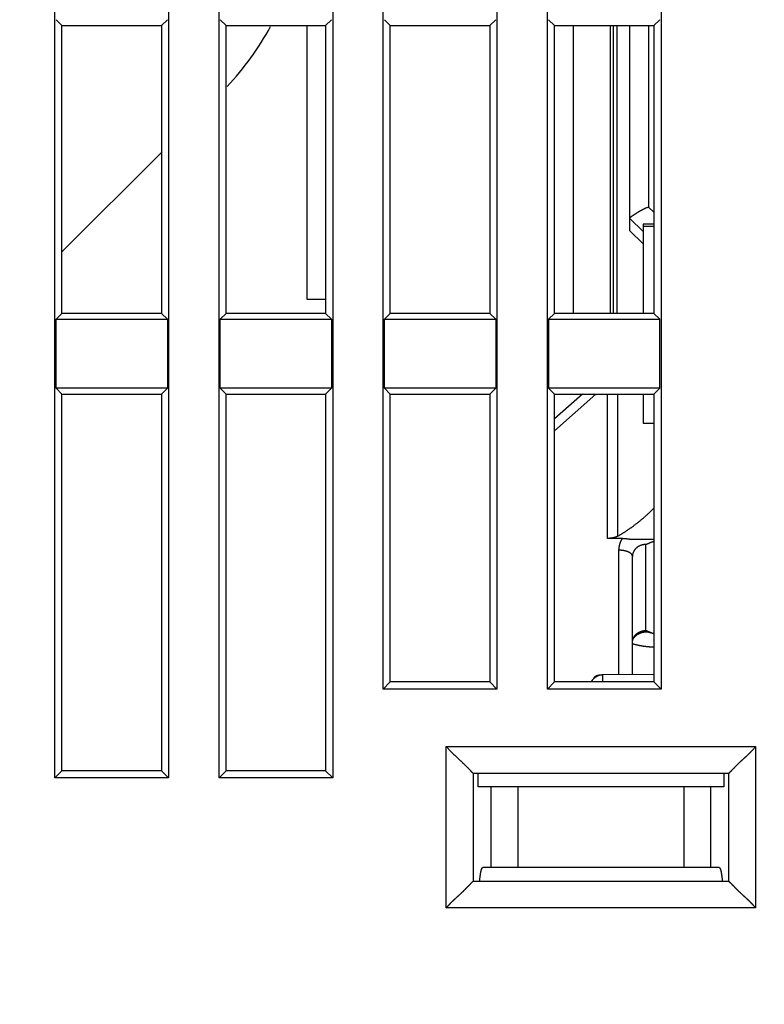
# Model space of a CAD drawing. Extents: x 208 to 1499, y 5 to 995.
# Drawn here: x 1100 to 1127, y 763 to 799 of the extents above; entities that cross this region are included whole.
import ezdxf

# ---------------------------------------------------------------- set-up
doc = ezdxf.new("R2010")
doc.units = 0
doc.linetypes.add('HIDDENNEW0', pattern=[4.5, 1.5, -1.5, 1.5])
doc.layers.add('MUOTOVIIVAT', color=40, linetype='HIDDENNEW0')
doc.layers.add('TANGVIIVATNONDEF', color=3, linetype='HIDDENNEW0')

msp = doc.modelspace()

# ---------------------------------------------------------------- linework, layer by layer
at = {"layer": 'MUOTOVIIVAT', "color": 40, "linetype": 'CONTINUOUS'}
for p, q in [((1101.015, 771.09945), (1101.015, 854.12438)), ((1111.3399, 854.12438), (1111.3399, 771.09945)), ((1113.215, 774.39945), (1113.215, 826.72438)), ((1117.4399, 826.72438), (1117.4399, 774.39945)), ((1119.315, 774.39945), (1119.315, 826.72438)), ((1105.2399, 801.84319), (1105.2399, 771.09945)), ((1107.115, 771.09945), (1107.115, 801.84319)), ((1123.5399, 801.79945), (1123.5399, 774.39945)), ((1101.2775, 799.06191), (1101.0588, 799.28064)), ((1101.2775, 799.06191), (1104.9775, 799.06191)), ((1101.2775, 788.36191), (1101.2775, 799.06191)), ((1105.1962, 799.28064), (1104.9775, 799.06191)), ((1104.9775, 799.06191), (1104.9775, 788.36191)), ((1107.3775, 799.06191), (1107.1588, 799.28064)), ((1107.3775, 799.06191), (1111.0775, 799.06191)), ((1107.3775, 788.36191), (1107.3775, 799.06191)), ((1110.3775, 799.06193), (1110.3775, 788.89639)), ((1111.2962, 799.28064), (1111.0775, 799.06191)), ((1111.0775, 799.06191), (1111.0775, 788.36191)), ((1113.4775, 799.06191), (1113.2588, 799.28064)), ((1113.4775, 799.06191), (1117.1775, 799.06191)), ((1113.4775, 788.36191), (1113.4775, 799.06191)), ((1117.3962, 799.28064), (1117.1775, 799.06191)), ((1117.1775, 799.06191), (1117.1775, 788.36191)), ((1119.3588, 799.28064), (1119.5775, 799.06191)), ((1119.5775, 799.06191), (1123.2775, 799.06191)), ((1119.5775, 788.36191), (1119.5775, 799.06191)), ((1120.2775, 799.06191), (1120.2775, 788.36191)), ((1121.7775, 788.36193), (1121.7775, 799.06193)), ((1122.3775, 791.89298), (1122.3775, 799.06191)), ((1123.2775, 799.06191), (1123.4962, 799.28064)), ((1123.2775, 799.06191), (1123.2775, 788.36191)), ((1104.9775, 794.34642), (1101.2775, 790.6464)), ((1122.3775, 791.43444), (1122.3775, 791.89298)), ((1123.2774, 791.68065), (1122.8775, 791.67716)), ((1122.8775, 791.67716), (1122.8775, 791.60154)), ((1122.8775, 790.94447), (1122.3775, 791.43444)), ((1122.8775, 791.60154), (1122.8775, 788.36191)), ((1110.3775, 788.89639), (1111.0774, 788.89639)), ((1101.0588, 788.14319), (1101.2775, 788.36191)), ((1104.9775, 788.36191), (1101.2775, 788.36191)), ((1104.9775, 788.36191), (1105.1962, 788.14319)), ((1107.1588, 788.14319), (1107.3775, 788.36191)), ((1111.0775, 788.36191), (1107.3775, 788.36191)), ((1111.0775, 788.36191), (1111.2962, 788.14319)), ((1113.2588, 788.14319), (1113.4775, 788.36191)), ((1117.1775, 788.36191), (1113.4775, 788.36191)), ((1117.1775, 788.36191), (1117.3962, 788.14319)), ((1119.5775, 788.36191), (1119.3588, 788.14319)), ((1123.2775, 788.36191), (1119.5775, 788.36191)), ((1123.4962, 788.14319), (1123.2775, 788.36191)), ((1101.0588, 788.14319), (1105.1962, 788.14319)), ((1101.0588, 785.58064), (1101.0588, 788.14319)), ((1105.1962, 788.14319), (1105.1962, 785.58064)), ((1107.1588, 788.14319), (1111.2962, 788.14319)), ((1107.1588, 785.58064), (1107.1588, 788.14319)), ((1111.2962, 788.14319), (1111.2962, 785.58064)), ((1113.2588, 788.14319), (1117.3962, 788.14319)), ((1113.2588, 785.58064), (1113.2588, 788.14319)), ((1117.3962, 788.14319), (1117.3962, 785.58064)), ((1119.3588, 788.14319), (1123.4962, 788.14319)), ((1119.3588, 788.14319), (1119.3588, 785.58064)), ((1123.4962, 785.58064), (1123.4962, 788.14319)), ((1105.1962, 785.58064), (1101.0588, 785.58064)), ((1101.2775, 785.36191), (1101.0588, 785.58064)), ((1105.1962, 785.58064), (1104.9775, 785.36191)), ((1111.2962, 785.58064), (1107.1588, 785.58064)), ((1107.3775, 785.36191), (1107.1588, 785.58064)), ((1111.2962, 785.58064), (1111.0775, 785.36191)), ((1117.3962, 785.58064), (1113.2588, 785.58064)), ((1113.4775, 785.36191), (1113.2588, 785.58064)), ((1117.3962, 785.58064), (1117.1775, 785.36191)), ((1123.4962, 785.58064), (1119.3588, 785.58064)), ((1119.3588, 785.58064), (1119.5775, 785.36191)), ((1123.2775, 785.36191), (1123.4962, 785.58064)), ((1101.2775, 785.36191), (1104.9775, 785.36191)), ((1101.2775, 771.36191), (1101.2775, 785.36191)), ((1104.9775, 785.36191), (1104.9775, 771.36191)), ((1107.3775, 785.36191), (1111.0775, 785.36191)), ((1107.3775, 771.36191), (1107.3775, 785.36191)), ((1111.0775, 785.36191), (1111.0775, 771.36191)), ((1113.4775, 785.36191), (1117.1775, 785.36191)), ((1113.4775, 774.66191), (1113.4775, 785.36191)), ((1117.1775, 785.36191), (1117.1775, 774.66191)), ((1120.6176, 785.36191), (1119.5775, 784.43738)), ((1119.5775, 785.36191), (1123.2775, 785.36191)), ((1119.5775, 774.66191), (1119.5775, 785.36191)), ((1122.8775, 785.36184), (1122.8775, 784.28809)), ((1123.2775, 785.36191), (1123.2775, 774.66191)), ((1122.8775, 784.28809), (1123.2774, 784.2846)), ((1122.1075, 779.99795), (1121.5506, 779.99795)), ((1122.392, 779.97165), (1122.9775, 779.97165)), ((1122.9775, 779.97165), (1123.2775, 779.97165)), ((1122.4775, 774.93224), (1122.4775, 779.33044)), ((1123.2774, 774.93922), (1121.3731, 774.9226)), ((1113.4775, 774.66191), (1113.215, 774.39945)), ((1117.1775, 774.66191), (1113.4775, 774.66191)), ((1117.1775, 774.66191), (1117.4399, 774.39945)), ((1119.5775, 774.66191), (1119.315, 774.39945)), ((1123.2775, 774.66191), (1119.5775, 774.66191)), ((1123.5399, 774.39945), (1123.2775, 774.66191)), ((1117.4399, 774.39945), (1113.215, 774.39945)), ((1123.5399, 774.39945), (1119.315, 774.39945)), ((1101.2775, 771.36191), (1101.015, 771.09945)), ((1104.9775, 771.36191), (1101.2775, 771.36191)), ((1104.9775, 771.36191), (1105.2399, 771.09945)), ((1107.3775, 771.36191), (1107.115, 771.09945)), ((1111.0775, 771.36191), (1107.3775, 771.36191)), ((1111.0775, 771.36191), (1111.3399, 771.09945)), ((1126.0525, 771.26191), (1116.5651, 771.26191)), ((1116.5651, 771.26191), (1116.5651, 771.26191)), ((1116.7401, 770.76191), (1116.7401, 771.26191)), ((1125.8775, 771.26191), (1125.8775, 770.76191)), ((1105.2399, 771.09945), (1101.015, 771.09945)), ((1111.3399, 771.09945), (1107.115, 771.09945)), ((1117.2289, 770.76191), (1116.7401, 770.76191)), ((1118.2251, 770.76191), (1117.2289, 770.76191)), ((1117.2289, 767.76191), (1117.2289, 770.76191)), ((1124.3925, 770.76191), (1118.2251, 770.76191)), ((1118.2251, 767.76191), (1118.2251, 770.76191)), ((1125.3887, 770.76191), (1124.3925, 770.76191)), ((1124.3925, 770.76191), (1124.3925, 767.76191)), ((1125.8775, 770.76191), (1125.3887, 770.76191)), ((1125.3887, 767.76191), (1125.3887, 770.76191)), ((1117.2289, 767.76191), (1116.9151, 767.76191)), ((1118.2251, 767.76191), (1117.2289, 767.76191)), ((1124.3925, 767.76191), (1118.2251, 767.76191)), ((1125.3887, 767.76191), (1124.3925, 767.76191)), ((1125.7025, 767.76191), (1125.3887, 767.76191)), ((1116.5575, 767.25811), (1116.5575, 767.25811)), ((1116.5651, 767.26191), (1126.0525, 767.26191))]:
    msp.add_line(p, q, dxfattribs=at)
for points in [[(1122.3775, 791.89293), (1122.3779, 791.8978, -0.04082318), (1122.3792, 791.90284, -0.03664968), (1122.3813, 791.90805, -0.03093932), (1122.3842, 791.91344, -0.02513638), (1122.3879, 791.919, -0.02037703), (1122.3923, 791.92474, -0.0167036), (1122.3975, 791.93066, -0.01368866), (1122.4034, 791.93677, -0.0112835), (1122.41, 791.94307, -0.00935372), (1122.4173, 791.94956, -0.0078058), (1122.4253, 791.95625, -0.0065474), (1122.434, 791.96313, -0.00550324), (1122.4432, 791.97022, -0.0046477), (1122.4531, 791.9775, -0.00391575), (1122.4636, 791.985, -0.00331113), (1122.4746, 791.9927, -0.00277625), (1122.4863, 792.00062, -0.0023331), (1122.4984, 792.00875, -0.00192877), (1122.5111, 792.0171, -0.001591), (1122.5242, 792.02567, -0.00127022), (1122.5379, 792.03446, -0.00101045), (1122.552, 792.04348, -0.00076467), (1122.5665, 792.05273, -0.00053621), (1122.5815, 792.06222, -0.00027937), (1122.5969, 792.07194, -0.00018318), (1122.6127, 792.08189, -0.00021092), (1122.6288, 792.09206, -0.00034918), (1122.6453, 792.1024, -0.00062658), (1122.6621, 792.1129, -0.00083514), (1122.6793, 792.12352, -0.00104217), (1122.6969, 792.13423, -0.00121926), (1122.7147, 792.14501, -0.00142561), (1122.7329, 792.15582, -0.0016023), (1122.7513, 792.16664, -0.00180893), (1122.77, 792.17744, -0.00197131), (1122.789, 792.18818, -0.00214946), (1122.8083, 792.19884, -0.00235507), (1122.8278, 792.20939, -0.00264026), (1122.8476, 792.21982, -0.00270852), (1122.8675, 792.23004, -0.00265022), (1122.8876, 792.24003, -0.0032275), (1122.9081, 792.2499, -0.00430681), (1122.9294, 792.25968, -0.00326315), (1122.9495, 792.26873, -0.00071158), (1122.9678, 792.27679, -0.00534956), (1122.9916, 792.2863, -0.0102868), (1123.0287, 792.29977, -0.00510724), (1123.0775, 792.31671, -0.00264618)], [(1121.9269, 780.07938), (1121.9615, 780.09913, 0.00185554), (1121.9961, 780.11921, 0.00183994), (1122.0306, 780.13962, 0.00182809), (1122.0652, 780.16036, 0.00182193), (1122.0997, 780.18144, 0.00181351), (1122.1342, 780.20284, 0.00180525), (1122.1686, 780.22457, 0.00179628), (1122.2031, 780.24663, 0.00178892), (1122.2375, 780.26903, 0.00178043), (1122.2718, 780.29175, 0.00177317), (1122.3061, 780.3148, 0.00176489), (1122.3404, 780.33817, 0.00175793), (1122.3747, 780.36188, 0.00174991), (1122.4089, 780.38592, 0.00174319), (1122.4431, 780.41028, 0.00173542), (1122.4772, 780.43497, 0.00172898), (1122.5113, 780.45999, 0.00172141), (1122.5453, 780.48534, 0.00171511), (1122.5793, 780.51102, 0.0017079), (1122.6132, 780.53701, 0.00170216), (1122.6471, 780.56334, 0.00169472), (1122.6809, 780.59, 0.00168806), (1122.7146, 780.61698, 0.00168242), (1122.7483, 780.64428, 0.00167993), (1122.7819, 780.67192, 0.00166896), (1122.8155, 780.69988, 0.00165325), (1122.849, 780.72815, 0.0016615), (1122.8824, 780.75677, 0.00169052), (1122.9158, 780.78577, 0.00163513), (1122.9491, 780.81496, 0.00152055), (1122.982, 780.84429, 0.00167547), (1123.0154, 780.87446, 0.00199457), (1123.0495, 780.90571, 0.00150193), (1123.0814, 780.93525, 0.00050277), (1123.1103, 780.96211, 0.00212139), (1123.1471, 780.99734, 0.00362835), (1123.2036, 781.05253, 0.00175436), (1123.2775, 781.12539, 0.00092295)], [(1121.9269, 780.07938), (1121.9197, 780.07556, -0.00443628), (1121.9124, 780.07183, -0.00434313), (1121.9049, 780.06817, -0.00422327), (1121.8972, 780.0646, -0.00409104), (1121.8894, 780.06112, -0.00397191), (1121.8815, 780.05771, -0.00386544), (1121.8734, 780.0544, -0.00376254), (1121.8652, 780.05116, -0.00366625), (1121.8569, 780.04802, -0.00357473), (1121.8484, 780.04496, -0.00349041), (1121.8398, 780.042, -0.00340982), (1121.831, 780.03912, -0.00333572), (1121.8222, 780.03633, -0.00326487), (1121.8132, 780.03363, -0.00320011), (1121.8041, 780.03102, -0.0031381), (1121.795, 780.02851, -0.00308183), (1121.7857, 780.02609, -0.00302777), (1121.7763, 780.02376, -0.00297904), (1121.7668, 780.02153, -0.00293247), (1121.7572, 780.01939, -0.00289131), (1121.7475, 780.01735, -0.00285064), (1121.7377, 780.01541, -0.00281406), (1121.7279, 780.01357, -0.00278211), (1121.7179, 780.01182, -0.00275787), (1121.7079, 780.01018, -0.00272257), (1121.6978, 780.00863, -0.00268225), (1121.6876, 780.00719, -0.00268284), (1121.6774, 780.00585, -0.00271902), (1121.6671, 780.00461, -0.0026221), (1121.6568, 780.00347, -0.00243304), (1121.6464, 780.00244, -0.0026771), (1121.6359, 780.00152, -0.00318662), (1121.625, 780.0007, -0.0023985), (1121.6148, 779.99999, -0.00079723), (1121.6055, 779.9994, -0.00339535), (1121.5935, 779.99889, -0.0058407), (1121.575, 779.99843, -0.00283354), (1121.5506, 779.99802, -0.00149086)], [(1122.1075, 779.99802), (1122.1148, 779.99799, -0.00126704), (1122.122, 779.99793, -0.00127221), (1122.1293, 779.99783, -0.00126593), (1122.1366, 779.9977, -0.00124743), (1122.1438, 779.99753, -0.00123405), (1122.1511, 779.99732, -0.0012223), (1122.1584, 779.99708, -0.00121154), (1122.1656, 779.9968, -0.00119899), (1122.1729, 779.99649, -0.00118842), (1122.1802, 779.99614, -0.0011769), (1122.1874, 779.99576, -0.0011671), (1122.1947, 779.99535, -0.00115616), (1122.2019, 779.9949, -0.00114697), (1122.2091, 779.99442, -0.00113669), (1122.2163, 779.99391, -0.00112813), (1122.2236, 779.99336, -0.00111849), (1122.2308, 779.99278, -0.00111053), (1122.238, 779.99218, -0.00110146), (1122.2452, 779.99154, -0.00109417), (1122.2523, 779.99087, -0.0010859), (1122.2595, 779.99017, -0.00107896), (1122.2666, 779.98944, -0.00107065), (1122.2738, 779.98868, -0.00106519), (1122.2809, 779.98789, -0.00105973), (1122.288, 779.98707, -0.00105172), (1122.2951, 779.98622, -0.00103914), (1122.3021, 779.98535, -0.00104259), (1122.3092, 779.98445, -0.00105644), (1122.3162, 779.98352, -0.00102362), (1122.3232, 779.98257, -0.00095374), (1122.3301, 779.98159, -0.00104407), (1122.3372, 779.98058, -0.00123213), (1122.3443, 779.9795, -0.00094058), (1122.351, 779.97848, -0.0003392), (1122.3571, 779.97755, -0.00130551), (1122.3648, 779.97629, -0.00223424), (1122.3766, 779.97429, -0.00110203), (1122.392, 779.97162, -0.00058892)], [(1122.9774, 779.77169), (1122.9843, 779.77513, -0.0007236), (1122.9911, 779.77855, -0.0007117), (1122.998, 779.78197, -0.00071386), (1123.0049, 779.78538, -0.00073204), (1123.0119, 779.78877, -0.00074392), (1123.0188, 779.79216, -0.00075424), (1123.0259, 779.79554, -0.00076338), (1123.0329, 779.79891, -0.0007754), (1123.04, 779.80227, -0.00078495), (1123.0471, 779.80561, -0.00079625), (1123.0543, 779.80895, -0.00080543), (1123.0615, 779.81227, -0.00081662), (1123.0687, 779.81557, -0.00082562), (1123.0759, 779.81887, -0.00083655), (1123.0832, 779.82215, -0.00084532), (1123.0906, 779.82542, -0.00085605), (1123.0979, 779.82867, -0.00086458), (1123.1053, 779.83191, -0.00087503), (1123.1128, 779.83513, -0.00088342), (1123.1202, 779.83833, -0.00089383), (1123.1277, 779.84152, -0.00090173), (1123.1353, 779.84469, -0.00091123), (1123.1429, 779.84785, -0.00091985), (1123.1505, 779.85098, -0.00093152), (1123.1581, 779.8541, -0.00093658), (1123.1658, 779.8572, -0.00093977), (1123.1735, 779.86028, -0.00095621), (1123.1813, 779.86334, -0.00098685), (1123.1891, 779.86639, -0.00096362), (1123.1969, 779.8694, -0.0009036), (1123.2048, 779.87238, -0.00101153), (1123.2127, 779.87538, -0.00122697), (1123.221, 779.87842, -0.00092499), (1123.2287, 779.88127, -0.00029225), (1123.2357, 779.88383, -0.00134093), (1123.2448, 779.88706, -0.00233903), (1123.2589, 779.89197, -0.00113427), (1123.2775, 779.89837, -0.00059462)], [(1122.4775, 776.12212), (1122.4792, 776.13523, 0.00360672), (1122.4806, 776.14854, 0.00561332), (1122.4818, 776.16209, 0.00341694), (1122.4829, 776.17581, -0.00321354), (1122.4845, 776.18965, -0.00820619), (1122.4866, 776.20355, -0.01293368), (1122.4895, 776.21747, -0.01529915), (1122.4934, 776.23137, -0.01608991), (1122.4983, 776.24524, -0.01576876), (1122.5041, 776.25904, -0.01457082), (1122.5108, 776.27274, -0.01367539), (1122.5184, 776.28634, -0.01301601), (1122.5268, 776.2998, -0.01235492), (1122.536, 776.3131, -0.01170873), (1122.5461, 776.32621, -0.01113301), (1122.5569, 776.33913, -0.01063006), (1122.5684, 776.3518, -0.01017309), (1122.5807, 776.36423, -0.00977439), (1122.5937, 776.37637, -0.00941681), (1122.6073, 776.38821, -0.00911673), (1122.6215, 776.39973, -0.00884808), (1122.6364, 776.4109, -0.00863251), (1122.6518, 776.42169, -0.00844063), (1122.6678, 776.43209, -0.00829882), (1122.6843, 776.44206, -0.00817382), (1122.7013, 776.4516, -0.00809666), (1122.7188, 776.46066, -0.00803005), (1122.7368, 776.46924, -0.00800951), (1122.7551, 776.4773, -0.00799546), (1122.7738, 776.48482, -0.00802777), (1122.7929, 776.49178, -0.00805771), (1122.8124, 776.49815, -0.00812975), (1122.8321, 776.50391, -0.00820999), (1122.8521, 776.50905, -0.00834622), (1122.8724, 776.51351, -0.00843214), (1122.8929, 776.51731, -0.00852566), (1122.9136, 776.5204, -0.00875435), (1122.9345, 776.52276, -0.00915286), (1122.9555, 776.52435, -0.0090222), (1122.9766, 776.5252, -0.00853231), (1122.9977, 776.52529, -0.00973288), (1123.0192, 776.52445, -0.01210655), (1123.0412, 776.52256, -0.00912634), (1123.0618, 776.52031, -0.00259767), (1123.0806, 776.51786, -0.01369355), (1123.1045, 776.5126, -0.02455345), (1123.141, 776.50167, -0.01181803), (1123.1886, 776.48569, -0.00609331)], [(1123.2775, 776.44952), (1123.2692, 776.45231, -0.0010325), (1123.2611, 776.45512, -0.00104564), (1123.2529, 776.45796, -0.00104681), (1123.2448, 776.46082, -0.0010337), (1123.2367, 776.46371, -0.00102594), (1123.2287, 776.46662, -0.00101922), (1123.2207, 776.46955, -0.00101346), (1123.2127, 776.47251, -0.00100481), (1123.2048, 776.47549, -0.00099825), (1123.1969, 776.47849, -0.0009898), (1123.1891, 776.48151, -0.00098316), (1123.1813, 776.48455, -0.00097437), (1123.1735, 776.48761, -0.00096746), (1123.1658, 776.49069, -0.00095847), (1123.1581, 776.49379, -0.00095135), (1123.1505, 776.49691, -0.00094213), (1123.1429, 776.50005, -0.00093478), (1123.1353, 776.5032, -0.00092529), (1123.1277, 776.50638, -0.00091777), (1123.1202, 776.50957, -0.0009082), (1123.1128, 776.51278, -0.00090027), (1123.1053, 776.516, -0.00088998), (1123.0979, 776.51924, -0.00088251), (1123.0906, 776.52249, -0.00087374), (1123.0832, 776.52576, -0.00086363), (1123.0759, 776.52905, -0.0008487), (1123.0687, 776.53235, -0.00084675), (1123.0615, 776.53566, -0.00085131), (1123.0543, 776.53899, -0.00082094), (1123.0471, 776.54232, -0.00076144), (1123.0401, 776.54565, -0.000824), (1123.0329, 776.54904, -0.00095736), (1123.0256, 776.55252, -0.00073141), (1123.0188, 776.5558, -0.00027798), (1123.0127, 776.55876, -0.00098983), (1123.0049, 776.5626, -0.0016574), (1122.993, 776.56853, -0.00081544), (1122.9774, 776.57631, -0.00043803)], [(1123.2775, 775.95603), (1123.2619, 775.95618, -0.00154776), (1123.2463, 775.95642, -0.00154545), (1123.2307, 775.95675, -0.00153842), (1123.2151, 775.95719, -0.00152667), (1123.1994, 775.95772, -0.00151663), (1123.1837, 775.95835, -0.00150732), (1123.168, 775.95907, -0.00149811), (1123.1523, 775.95989, -0.0014883), (1123.1365, 775.96081, -0.00147898), (1123.1208, 775.96182, -0.0014694), (1123.105, 775.96292, -0.00146022), (1123.0892, 775.96412, -0.0014507), (1123.0734, 775.96541, -0.0014416), (1123.0575, 775.9668, -0.0014322), (1123.0417, 775.96828, -0.00142319), (1123.0258, 775.96985, -0.00141388), (1123.0099, 775.97151, -0.001405), (1122.994, 775.97327, -0.00139587), (1122.9781, 775.97512, -0.00138701), (1122.9621, 775.97706, -0.00137773), (1122.9462, 775.97909, -0.00136962), (1122.9302, 775.98122, -0.00136214), (1122.9142, 775.98343, -0.0013552), (1122.8982, 775.98574, -0.00134861), (1122.8822, 775.98814, -0.00134199), (1122.8662, 775.99062, -0.00133525), (1122.8501, 775.9932, -0.00132857), (1122.8341, 775.99587, -0.00132185), (1122.818, 775.99862, -0.00131531), (1122.8019, 776.00147, -0.00130886), (1122.7858, 776.00441, -0.00130202), (1122.7697, 776.00743, -0.00129477), (1122.7535, 776.01055, -0.00128914), (1122.7374, 776.01376, -0.00128484), (1122.7212, 776.01705, -0.00127518), (1122.7051, 776.02043, -0.00126104), (1122.6889, 776.0239, -0.00126542), (1122.6727, 776.02746, -0.0012842), (1122.6564, 776.03112, -0.00124156), (1122.6403, 776.03485, -0.00115412), (1122.6242, 776.03864, -0.00126672), (1122.6078, 776.04259, -0.00150013), (1122.591, 776.04673, -0.00113367), (1122.5753, 776.05067, -0.00039115), (1122.561, 776.05428, -0.00158658), (1122.5427, 776.05911, -0.00270301), (1122.5145, 776.0668, -0.00131259), (1122.4775, 776.07703, -0.00069383)], [(1121.3731, 774.92258), (1121.3565, 774.92229, 0.00457736), (1121.3399, 774.92171, 0.00451596), (1121.3233, 774.92082, 0.00459646), (1121.3067, 774.91962, 0.00487713), (1121.2903, 774.91809, 0.00511453), (1121.274, 774.91623, 0.00534686), (1121.2579, 774.91403, 0.0055953), (1121.242, 774.91149, 0.00589973), (1121.2264, 774.9086, 0.00621406), (1121.2111, 774.90536, 0.00657161), (1121.1961, 774.90175, 0.00695067), (1121.1816, 774.8978, 0.00737774), (1121.1674, 774.89348, 0.00784856), (1121.1537, 774.88883, 0.00838127), (1121.1405, 774.88381, 0.00893017), (1121.1278, 774.87847, 0.00949463), (1121.1158, 774.87278, 0.01025919), (1121.1043, 774.86678, 0.01122031), (1121.0934, 774.86043, 0.01174676), (1121.0833, 774.85383, 0.01177985), (1121.0738, 774.84699, 0.01385738), (1121.065, 774.83974, 0.01771606), (1121.0569, 774.83203, 0.01471427), (1121.0497, 774.82463, 0.00569804), (1121.0436, 774.81781, 0.02199529), (1121.0375, 774.80865, 0.04198026), (1121.0304, 774.79407, 0.02240396), (1121.0224, 774.77468, 0.01225233)], [(1116.5575, 771.26575), (1116.5536, 771.26973, -0.00323782), (1116.5486, 771.275, -0.00204043), (1116.5423, 771.28163, -0.00117146), (1116.5349, 771.2895, -0.00048691), (1116.5264, 771.29859, -0.00014377), (1116.5168, 771.30879, 0.00006673), (1116.5062, 771.32012, 0.00020897), (1116.4946, 771.33245, 0.00034721), (1116.482, 771.34578, 0.00043635), (1116.4685, 771.36002, 0.00052921), (1116.4542, 771.37514, 0.00059249), (1116.4389, 771.39106, 0.00066921), (1116.4229, 771.40775, 0.00072279), (1116.4061, 771.42513, 0.00079204), (1116.3885, 771.44316, 0.00084256), (1116.3703, 771.46177, 0.00091042), (1116.3514, 771.48093, 0.0009618), (1116.3318, 771.50056, 0.00103104), (1116.3117, 771.52061, 0.00108709), (1116.291, 771.54103, 0.00116332), (1116.2698, 771.56176, 0.00122272), (1116.2481, 771.58275, 0.00129763), (1116.2259, 771.60395, 0.00122952), (1116.2034, 771.62535, 0.00101931), (1116.1804, 771.64697, 0.0008378), (1116.1571, 771.66879, 0.00064613), (1116.1335, 771.69083, 0.00048111), (1116.1095, 771.71307, 0.00030432), (1116.0853, 771.73554, 0.00015201), (1116.0608, 771.75823, -0.00001384), (1116.0361, 771.78114, -0.00015617), (1116.0112, 771.80427, -0.00031257), (1115.9861, 771.82764, -0.00044939), (1115.9609, 771.85123, -0.000604), (1115.9356, 771.87506, -0.00073061), (1115.9102, 771.89911, -0.00086647), (1115.8848, 771.92339, -0.00101075), (1115.8593, 771.94794, -0.00119816), (1115.8337, 771.97278, -0.00126749), (1115.8083, 771.99774, -0.00126921), (1115.7831, 772.02279, -0.00160068), (1115.7576, 772.04853, -0.00220339), (1115.7316, 772.07517, -0.00167065), (1115.7073, 772.10033, -0.00032105), (1115.6853, 772.1232, -0.0028234), (1115.6577, 772.15316, -0.00549092), (1115.6157, 772.20007, -0.00271812), (1115.5613, 772.26198, -0.00140255)], [(1126.0601, 771.2656), (1126.0625, 771.26896, -0.01482255), (1126.0656, 771.27287, -0.01042444), (1126.0694, 771.27735, -0.00729299), (1126.0738, 771.28237, -0.00507942), (1126.079, 771.28793, -0.00368817), (1126.0847, 771.294, -0.00276946), (1126.0911, 771.30061, -0.00209298), (1126.098, 771.3077, -0.00155964), (1126.1055, 771.31531, -0.00116331), (1126.1136, 771.32338, -0.00083521), (1126.1222, 771.33194, -0.00058339), (1126.1312, 771.34096, -0.00035748), (1126.1408, 771.35044, -0.00018295), (1126.1508, 771.36035, -0.00001667), (1126.1613, 771.37071, 0.00011294), (1126.1721, 771.38148, 0.00024459), (1126.1834, 771.39268, 0.00034578), (1126.195, 771.40427, 0.00045248), (1126.2069, 771.41626, 0.00054062), (1126.2192, 771.42862, 0.00064427), (1126.2318, 771.44137, 0.00070727), (1126.2447, 771.45447, 0.0007615), (1126.2578, 771.46792, 0.00066159), (1126.2712, 771.4817, 0.00040799), (1126.2848, 771.49578, 0.00020377), (1126.2987, 771.51014, -0.00000207), (1126.3129, 771.52475, -0.00017651), (1126.3273, 771.5396, -0.00036667), (1126.342, 771.55466, -0.00052687), (1126.3569, 771.56989, -0.00070407), (1126.3721, 771.5853, -0.00084963), (1126.3876, 771.60084, -0.00100916), (1126.4033, 771.61649, -0.00115888), (1126.4192, 771.63224, -0.00134586), (1126.4354, 771.64805, -0.00143987), (1126.4518, 771.66392, -0.00147743), (1126.4685, 771.67982, -0.00139356), (1126.4854, 771.69577, -0.0011789), (1126.5025, 771.71177, -0.00100975), (1126.5198, 771.72783, -0.00084787), (1126.5372, 771.74396, -0.00070168), (1126.5548, 771.76015, -0.00053746), (1126.5726, 771.77641, -0.00039522), (1126.5905, 771.79275, -0.00024033), (1126.6085, 771.80918, -0.00010842), (1126.6266, 771.82569, 0.00003392), (1126.6449, 771.8423, 0.0001578), (1126.6631, 771.859, 0.00029546), (1126.6815, 771.87581, 0.00041581), (1126.6999, 771.89273, 0.00055093), (1126.7183, 771.90976, 0.00066835), (1126.7367, 771.92691, 0.00080001), (1126.7552, 771.94419, 0.00091743), (1126.7736, 771.9616, 0.00105251), (1126.7921, 771.97914, 0.00116252), (1126.8104, 771.99682, 0.00127971), (1126.8288, 772.01464, 0.00141302), (1126.847, 772.03262, 0.00159102), (1126.8653, 772.0508, 0.00163998), (1126.8833, 772.06905, 0.00160956), (1126.9012, 772.08735, 0.00195548), (1126.9192, 772.10614, 0.00259473), (1126.9375, 772.12559, 0.00197093), (1126.9546, 772.14394, 0.00045576), (1126.9699, 772.16062, 0.00319346), (1126.9893, 772.18248, 0.00604962), (1127.0185, 772.21675, 0.00298529), (1127.0563, 772.26198, 0.00154874)], [(1126.0601, 771.2656), (1126.0599, 771.26542, -0.00317008), (1126.0597, 771.26524, -0.00324646), (1126.0595, 771.26506, -0.00332951), (1126.0594, 771.2649, -0.00341241), (1126.0592, 771.26473, -0.00349941), (1126.059, 771.26457, -0.00358413), (1126.0588, 771.26442, -0.00367351), (1126.0586, 771.26427, -0.00376066), (1126.0584, 771.26412, -0.0038522), (1126.0582, 771.26398, -0.00394103), (1126.058, 771.26385, -0.00403408), (1126.0578, 771.26371, -0.00412397), (1126.0576, 771.26359, -0.00421777), (1126.0574, 771.26346, -0.0043079), (1126.0572, 771.26335, -0.00440156), (1126.0571, 771.26323, -0.00449104), (1126.0569, 771.26313, -0.00458339), (1126.0567, 771.26302, -0.00467081), (1126.0565, 771.26292, -0.00476102), (1126.0563, 771.26283, -0.00484627), (1126.0561, 771.26274, -0.00493145), (1126.0559, 771.26265, -0.00500896), (1126.0557, 771.26257, -0.00509335), (1126.0555, 771.2625, -0.00517685), (1126.0553, 771.26242, -0.00523811), (1126.0551, 771.26236, -0.00527244), (1126.0549, 771.26229, -0.00538351), (1126.0547, 771.26224, -0.00555227), (1126.0545, 771.26218, -0.00545137), (1126.0544, 771.26213, -0.005134), (1126.0542, 771.26209, -0.00570815), (1126.054, 771.26205, -0.00685119), (1126.0538, 771.26201, -0.00523825), (1126.0536, 771.26198, -0.00181298), (1126.0534, 771.26196, -0.00741556), (1126.0532, 771.26194, -0.01281401), (1126.0528, 771.26191, -0.00627582), (1126.0524, 771.26189, -0.00332671)], [(1116.7994, 767.26188), (1116.803, 767.29678, -0.00132676), (1116.8066, 767.33044, -0.0014367), (1116.8103, 767.3628, -0.00154139), (1116.814, 767.39389, -0.00162992), (1116.8178, 767.42365, -0.00174488), (1116.8216, 767.45213, -0.00186842), (1116.8254, 767.47925, -0.0020181), (1116.8293, 767.50508, -0.00217281), (1116.8333, 767.52956, -0.00236498), (1116.8372, 767.55274, -0.00256778), (1116.8412, 767.57459, -0.00282054), (1116.8452, 767.59515, -0.00308916), (1116.8491, 767.61438, -0.00343213), (1116.8531, 767.63236, -0.0038077), (1116.8571, 767.64904, -0.00427501), (1116.8611, 767.66449, -0.00477335), (1116.8651, 767.67868, -0.00548633), (1116.8691, 767.69168, -0.00637167), (1116.8731, 767.70347, -0.0072561), (1116.877, 767.7141, -0.00791929), (1116.8809, 767.72356, -0.01016502), (1116.8849, 767.73194, -0.01446917), (1116.8889, 767.73923, -0.01425796), (1116.8926, 767.74542, -0.00667692), (1116.896, 767.75046, -0.02512283), (1116.9002, 767.75474, -0.06665971), (1116.9067, 767.75857, -0.05006701), (1116.915, 767.76192, -0.03198307)], [(1125.7026, 767.76192), (1125.7062, 767.76149, -0.06166585), (1125.7099, 767.76016, -0.05337417), (1125.7136, 767.75792, -0.04385436), (1125.7174, 767.75474, -0.03605029), (1125.7212, 767.75057, -0.028422), (1125.725, 767.74542, -0.02261043), (1125.7288, 767.7392, -0.01795336), (1125.7327, 767.73194, -0.01467898), (1125.7366, 767.72357, -0.01200334), (1125.7406, 767.7141, -0.0100754), (1125.7445, 767.70346, -0.00846019), (1125.7485, 767.69168, -0.00726973), (1125.7525, 767.67868, -0.00625303), (1125.7565, 767.66449, -0.00549257), (1125.7605, 767.64903, -0.00479421), (1125.7645, 767.63236, -0.00424396), (1125.7685, 767.6144, -0.00381264), (1125.7724, 767.59515, -0.00351323), (1125.7764, 767.57452, -0.00305907), (1125.7804, 767.55274, -0.00260311), (1125.7843, 767.52983, -0.00265112), (1125.7883, 767.50508, -0.00290252), (1125.7923, 767.47817, -0.00196641), (1125.796, 767.45213, -0.00058479), (1125.7994, 767.42792, -0.00260199), (1125.8036, 767.39389, -0.00389008), (1125.81, 767.33771, -0.00166088), (1125.8182, 767.26188, -0.00082165)], [(1115.5613, 766.26195), (1115.5778, 766.28219, -0.00288565), (1115.5944, 766.30221, -0.00295919), (1115.6113, 766.322, -0.00290552), (1115.6284, 766.34157, -0.00270841), (1115.6457, 766.36093, -0.00256489), (1115.6632, 766.38008, -0.0024356), (1115.6808, 766.39904, -0.00231426), (1115.6985, 766.41781, -0.00216747), (1115.7164, 766.43639, -0.00204024), (1115.7344, 766.45481, -0.00189773), (1115.7524, 766.47305, -0.00177172), (1115.7706, 766.49114, -0.00162771), (1115.7889, 766.50907, -0.00150126), (1115.8072, 766.52686, -0.00135783), (1115.8255, 766.54451, -0.00122998), (1115.8439, 766.56204, -0.00108286), (1115.8624, 766.57944, -0.00095854), (1115.8808, 766.59673, -0.00082355), (1115.8992, 766.6139, -0.00071374), (1115.9176, 766.63097, -0.00059958), (1115.936, 766.64794, -0.0004968), (1115.9544, 766.6648, -0.00037748), (1115.9726, 766.68156, -0.00027159), (1115.9908, 766.69823, -0.00015086), (1116.0089, 766.7148, -0.00004239), (1116.0269, 766.73128, 0.00008214), (1116.0448, 766.74768, 0.00019448), (1116.0626, 766.76399, 0.00032303), (1116.0802, 766.78022, 0.00044113), (1116.0977, 766.79637, 0.00057752), (1116.115, 766.81244, 0.00069956), (1116.1321, 766.82844, 0.00083538), (1116.149, 766.84436, 0.00097557), (1116.1657, 766.86022, 0.00115168), (1116.1821, 766.87602, 0.00123097), (1116.1984, 766.89175, 0.00122335), (1116.2143, 766.90738, 0.00117315), (1116.2301, 766.92292, 0.00105678), (1116.2456, 766.93834, 0.0009669), (1116.2608, 766.95362, 0.00087245), (1116.2758, 766.96874, 0.00078774), (1116.2905, 766.98369, 0.00068278), (1116.3049, 766.99844, 0.00059054), (1116.3191, 767.01299, 0.00048018), (1116.3331, 767.02731, 0.00038145), (1116.3467, 767.04139, 0.00026332), (1116.3601, 767.0552, 0.00015095), (1116.3732, 767.06874, 0.00001147), (1116.386, 767.08197, -0.00005862), (1116.3985, 767.0949, -0.0000712), (1116.4107, 767.10748, -0.00007598), (1116.4225, 767.11972, -0.00007199), (1116.434, 767.13157, -0.00007132), (1116.4452, 767.14305, -0.00007263), (1116.4559, 767.1541, -0.00007432), (1116.4662, 767.16474, -0.00007501), (1116.4761, 767.17492, -0.00007794), (1116.4856, 767.18464, -0.00008184), (1116.4946, 767.19388, -0.00008478), (1116.5031, 767.20261, -0.00008477), (1116.5111, 767.2108, -0.00009844), (1116.5186, 767.2185, -0.00012625), (1116.5256, 767.2257, -0.00011423), (1116.5319, 767.23214, -0.00005122), (1116.5374, 767.2377, -0.00018091), (1116.5429, 767.2434, -0.00045333), (1116.5497, 767.25029, -0.00035918), (1116.5575, 767.25817, -0.0002504)], [(1126.0524, 767.26188), (1126.0526, 767.26188, -0.00596211), (1126.0528, 767.26187, -0.00597317), (1126.053, 767.26186, -0.00598362), (1126.0532, 767.26185, -0.00599243), (1126.0534, 767.26183, -0.00599088), (1126.0536, 767.26181, -0.00598146), (1126.0538, 767.26178, -0.00596336), (1126.054, 767.26175, -0.00593969), (1126.0542, 767.26171, -0.00590663), (1126.0544, 767.26167, -0.00586855), (1126.0545, 767.26162, -0.00582123), (1126.0547, 767.26157, -0.00577005), (1126.0549, 767.26151, -0.00570984), (1126.0551, 767.26145, -0.00564687), (1126.0553, 767.26139, -0.00557536), (1126.0555, 767.26132, -0.00550234), (1126.0557, 767.26124, -0.00542115), (1126.0559, 767.26116, -0.00533946), (1126.0561, 767.26108, -0.00525092), (1126.0563, 767.26099, -0.00516355), (1126.0565, 767.26089, -0.00506775), (1126.0567, 767.26079, -0.00497221), (1126.0569, 767.26069, -0.00487686), (1126.0571, 767.26058, -0.00478897), (1126.0572, 767.26046, -0.00467547), (1126.0574, 767.26034, -0.00454984), (1126.0576, 767.26022, -0.00448693), (1126.0578, 767.26009, -0.00447567), (1126.058, 767.25996, -0.00424523), (1126.0582, 767.25982, -0.00387699), (1126.0584, 767.25968, -0.00417988), (1126.0586, 767.25953, -0.0048485), (1126.0588, 767.25937, -0.0035768), (1126.059, 767.25922, -0.00121226), (1126.0591, 767.25908, -0.00489763), (1126.0594, 767.25889, -0.00801609), (1126.0597, 767.25858, -0.00375077), (1126.0601, 767.25817, -0.00194843)], [(1127.0563, 766.26195), (1127.0397, 766.28201, 0.00236028), (1127.0229, 766.30189, 0.00240265), (1127.006, 766.32159, 0.00237024), (1126.9888, 766.34111, 0.00225464), (1126.9715, 766.36046, 0.00217124), (1126.9541, 766.37963, 0.00209677), (1126.9366, 766.39864, 0.00202754), (1126.9189, 766.41748, 0.00194412), (1126.9011, 766.43615, 0.00187255), (1126.8831, 766.45466, 0.00179251), (1126.8651, 766.47301, 0.00172286), (1126.847, 766.4912, 0.00164361), (1126.8288, 766.50924, 0.00157378), (1126.8106, 766.52712, 0.00149317), (1126.7923, 766.54485, 0.00142685), (1126.7739, 766.56243, 0.00135543), (1126.7555, 766.57987, 0.00127572), (1126.7371, 766.59716, 0.00116466), (1126.7186, 766.61432, 0.00103819), (1126.7002, 766.63134, 0.00086106), (1126.6818, 766.64824, 0.0007089), (1126.6634, 766.66502, 0.00054055), (1126.645, 766.68169, 0.00038924), (1126.6268, 766.69826, 0.00021455), (1126.6086, 766.71473, 0.00005801), (1126.5905, 766.73111, -0.00012119), (1126.5725, 766.74741, -0.00028289), (1126.5547, 766.76364, -0.00046793), (1126.5371, 766.77979, -0.00063825), (1126.5196, 766.79589, -0.0008353), (1126.5023, 766.81192, -0.00100994), (1126.4851, 766.82791, -0.00120236), (1126.4683, 766.84386, -0.00140744), (1126.4516, 766.85978, -0.00167174), (1126.4353, 766.87567, -0.00175623), (1126.4191, 766.89152, -0.00166636), (1126.4033, 766.90732, -0.00149865), (1126.3877, 766.92303, -0.00119472), (1126.3723, 766.93863, -0.00094497), (1126.3572, 766.95408, -0.00067686), (1126.3423, 766.96936, -0.00042317), (1126.3277, 766.98444, -0.0001117), (1126.3133, 766.99928, 0.00015369), (1126.299, 767.01388, 0.00044096), (1126.285, 767.02818, 0.00054708), (1126.2713, 767.04219, 0.00048071), (1126.2578, 767.05589, 0.00043401), (1126.2445, 767.06928, 0.00038928), (1126.2316, 767.08233, 0.00034791), (1126.2189, 767.09504, 0.00029254), (1126.2066, 767.10739, 0.0002438), (1126.1947, 767.11937, 0.00018358), (1126.1831, 767.13097, 0.00012679), (1126.1719, 767.14218, 0.00005432), (1126.1611, 767.15298, -0.00001402), (1126.1507, 767.16337, -0.0000976), (1126.1407, 767.17333, -0.00019284), (1126.1312, 767.18285, -0.00032464), (1126.1222, 767.19191, -0.0004252), (1126.1137, 767.20051, -0.00050559), (1126.1057, 767.20859, -0.00078131), (1126.0982, 767.21625, -0.0013311), (1126.0913, 767.22349, -0.00121027), (1126.085, 767.22999, -0.00022098), (1126.0796, 767.23563, -0.00250751), (1126.0741, 767.24162, -0.00740817), (1126.0676, 767.24921, -0.00573732), (1126.0601, 767.25817, -0.00379731)]]:
    msp.add_lwpolyline(points, format="xyb", dxfattribs=at)
for centre, radius, start, end in [((1099.3775, 804.30274), 11, 316.96566, 331.36778), ((1121.3775, 774.42262), 0.5, 90.5, 149.27652)]:
    msp.add_arc(centre, radius, start, end, dxfattribs=at)
at = {"layer": 'TANGVIIVATNONDEF', "color": 3, "linetype": 'CONTINUOUS'}
for p, q in [((1121.6605, 788.36191), (1121.6605, 799.06191)), ((1121.9012, 799.06191), (1121.9012, 788.36191)), ((1123.0775, 799.06191), (1123.0775, 792.31667)), ((1123.0775, 792.31667), (1123.2775, 792.12068)), ((1122.8775, 791.40302), (1122.3775, 791.89298)), ((1122.8775, 791.60154), (1123.2774, 791.60447)), ((1121.1124, 785.36191), (1119.5775, 783.9976)), ((1121.5506, 779.99795), (1121.5506, 785.36191)), ((1121.9269, 785.36191), (1121.9269, 780.07941)), ((1121.9775, 774.92788), (1121.9775, 779.55962)), ((1122.9775, 776.57626), (1122.9775, 779.77162)), ((1115.5613, 772.26191), (1127.0563, 772.26191)), ((1115.5613, 766.26191), (1115.5613, 772.26191)), ((1127.0563, 772.26191), (1127.0563, 766.26191)), ((1116.5575, 771.26572), (1116.5575, 767.25811)), ((1126.0601, 767.2582), (1126.0601, 771.26563)), ((1127.0563, 766.26191), (1115.5613, 766.26191))]:
    msp.add_line(p, q, dxfattribs=at)
for points in [[(1028.4989, 988.84554, -0.00000006), (1028.9972, 989.36458, -0.0000001), (1029.7647, 990.16402, -0.00000005), (1030.7699, 991.21095, -0.00000003)], [(1030.6163, 987.26143, -0.00000008), (1031.1146, 987.78047, -0.00000013), (1031.8822, 988.57991, -0.00000006), (1032.8874, 989.62685, -0.00000003)], [(1013.4862, 973.20857, -0.00000009), (1013.9294, 973.67017, -0.00000009), (1014.3726, 974.13178, -0.00000009), (1014.8157, 974.59338, -0.00000009), (1015.2589, 975.05499, -0.00000008), (1015.7021, 975.51659, -0.00000008), (1016.1452, 975.9782, -0.00000008), (1016.5884, 976.4398, -0.00000008), (1017.0316, 976.9014, -0.00000008), (1017.4748, 977.36301, -0.00000008), (1017.9179, 977.82461, -0.00000008), (1018.3611, 978.28621, -0.00000008), (1018.8043, 978.74782, -0.00000007), (1019.2474, 979.20942, -0.00000007), (1019.6906, 979.67102, -0.00000007), (1020.1338, 980.13262, -0.00000007), (1020.577, 980.59422, -0.00000007), (1021.0201, 981.05583, -0.00000007), (1021.4633, 981.51743, -0.00000007), (1021.9065, 981.97903, -0.00000007), (1022.3496, 982.44063, -0.00000007), (1022.7928, 982.90223, -0.00000006), (1023.236, 983.36381, -0.00000006), (1023.6792, 983.82543, -0.00000006), (1024.1224, 984.28709, -0.00000006), (1024.5655, 984.74862, -0.00000006), (1025.0084, 985.20999, -0.00000006), (1025.4518, 985.67182, -0.00000006), (1025.8959, 986.13435, -0.00000006), (1026.3382, 986.59501, -0.00000005), (1026.7778, 987.05292, -0.00000005), (1027.2245, 987.51821, -0.00000006), (1027.6817, 987.99436, -0.00000005), (1028.1109, 988.4414)], [(1015.6031, 971.62446, -0.00000007), (1016.0463, 972.08606, -0.00000007), (1016.4895, 972.54767, -0.00000007), (1016.9327, 973.00927, -0.00000007), (1017.3758, 973.47087, -0.00000007), (1017.819, 973.93247, -0.00000007), (1018.2622, 974.39408, -0.00000007), (1018.7054, 974.85568, -0.00000007), (1019.1486, 975.31728, -0.00000007), (1019.5918, 975.77888, -0.00000007), (1020.035, 976.24049, -0.00000007), (1020.4781, 976.70209, -0.00000007), (1020.9213, 977.16369, -0.00000007), (1021.3645, 977.62529, -0.00000007), (1021.8077, 978.08689, -0.00000007), (1022.2509, 978.54849, -0.00000007), (1022.6941, 979.0101, -0.00000006), (1023.1373, 979.4717, -0.00000006), (1023.5804, 979.9333, -0.00000006), (1024.0236, 980.3949, -0.00000006), (1024.4668, 980.8565, -0.00000006), (1024.91, 981.3181, -0.00000006), (1025.3532, 981.77968, -0.00000006), (1025.7964, 982.2413, -0.00000006), (1026.2396, 982.70296, -0.00000006), (1026.6828, 983.1645, -0.00000006), (1027.1257, 983.62586, -0.00000006), (1027.5691, 984.08769, -0.00000006), (1028.0132, 984.55023, -0.00000006), (1028.4555, 985.01089, -0.00000006), (1028.8951, 985.4688, -0.00000006), (1029.3419, 985.93409, -0.00000007), (1029.799, 986.41024, -0.00000006), (1030.2282, 986.85728)], [(1121.9775, 779.55957), (1121.9776, 779.57103, -0.00366888), (1121.9778, 779.58248, -0.00367457), (1121.9783, 779.59393, -0.00366842), (1121.9789, 779.60538, -0.00365175), (1121.9796, 779.61681, -0.00363956), (1121.9805, 779.62824, -0.00362872), (1121.9816, 779.63966, -0.00361843), (1121.9829, 779.65106, -0.00360708), (1121.9843, 779.66245, -0.003597), (1121.9859, 779.67383, -0.00358663), (1121.9877, 779.68518, -0.0035772), (1121.9896, 779.69651, -0.00356753), (1121.9916, 779.70783, -0.0035587), (1121.9939, 779.71912, -0.00354984), (1121.9963, 779.73038, -0.00354169), (1121.9989, 779.74161, -0.00353371), (1122.0016, 779.75282, -0.00352617), (1122.0045, 779.76399, -0.00351887), (1122.0075, 779.77513, -0.00351229), (1122.0107, 779.78623, -0.00350652), (1122.0141, 779.7973, -0.00349977), (1122.0176, 779.80833, -0.00349258), (1122.0213, 779.81932, -0.00348976), (1122.0251, 779.83026, -0.0034915), (1122.0291, 779.84116, -0.0034782), (1122.0333, 779.85201, -0.00345327), (1122.0376, 779.86281, -0.00347954), (1122.0421, 779.87357, -0.00354772), (1122.0467, 779.88429, -0.00344312), (1122.0515, 779.89492, -0.00321168), (1122.0563, 779.90543, -0.00354498), (1122.0615, 779.91605, -0.00422866), (1122.0669, 779.92684, -0.00320216), (1122.0721, 779.93694, -0.00108522), (1122.0768, 779.94604, -0.00452659), (1122.0833, 779.95757, -0.00779349), (1122.0937, 779.97514, -0.00379701), (1122.1075, 779.99802, -0.00200514)], [(1122.4775, 779.33047), (1122.477, 779.34139, 0.02787818), (1122.4752, 779.35246, 0.02601015), (1122.4722, 779.36368, 0.02475609), (1122.468, 779.37501, 0.02459237), (1122.4624, 779.3864, 0.02348741), (1122.4555, 779.3978, 0.02209693), (1122.4471, 779.40916, 0.02046717), (1122.4374, 779.42044, 0.01907177), (1122.4262, 779.43158, 0.01751615), (1122.4136, 779.44253, 0.01617599), (1122.3997, 779.45322, 0.01481267), (1122.3844, 779.46362, 0.01367257), (1122.3678, 779.47366, 0.01257426), (1122.35, 779.4833, 0.01166521), (1122.331, 779.49248, 0.01077312), (1122.311, 779.50118, 0.00999455), (1122.29, 779.50934, 0.00938787), (1122.2681, 779.51694, 0.00894162), (1122.2453, 779.52393, 0.00822549), (1122.222, 779.53032, 0.00736869), (1122.1983, 779.53607, 0.00758081), (1122.1738, 779.54119, 0.00834358), (1122.1485, 779.54566, 0.00631594), (1122.1244, 779.54947, 0.00269869), (1122.1025, 779.55258, 0.00796938), (1122.0747, 779.55521, 0.01283019), (1122.0325, 779.55755, 0.00643049), (1121.9775, 779.55957, 0.00351249)], [(1122.9774, 779.77169), (1122.9662, 779.77157, 0.00496183), (1122.9551, 779.77123, 0.00497333), (1122.9439, 779.77065, 0.00496096), (1122.9327, 779.76986, 0.00493319), (1122.9215, 779.76885, 0.00491756), (1122.9104, 779.76762, 0.00490722), (1122.8993, 779.76617, 0.004901), (1122.8882, 779.7645, 0.00489696), (1122.8772, 779.76261, 0.00489806), (1122.8662, 779.76051, 0.00490245), (1122.8553, 779.7582, 0.00491123), (1122.8445, 779.75567, 0.00492379), (1122.8337, 779.75293, 0.0049403), (1122.8229, 779.74998, 0.00496114), (1122.8123, 779.74682, 0.00498538), (1122.8017, 779.74345, 0.00501443), (1122.7912, 779.73988, 0.00504654), (1122.7808, 779.7361, 0.00508421), (1122.7706, 779.73211, 0.00512367), (1122.7604, 779.72792, 0.00516834), (1122.7503, 779.72353, 0.00521714), (1122.7403, 779.71894, 0.0052751), (1122.7305, 779.71414, 0.00532427), (1122.7208, 779.70915, 0.00536871), (1122.7112, 779.70396, 0.00538576), (1122.7018, 779.69858, 0.00537044), (1122.6925, 779.69301, 0.00536729), (1122.6833, 779.68725, 0.0053667), (1122.6743, 779.68132, 0.00537223), (1122.6655, 779.6752, 0.00537609), (1122.6568, 779.66892, 0.00538705), (1122.6483, 779.66246, 0.00539834), (1122.6399, 779.65584, 0.00541589), (1122.6317, 779.64905, 0.00543416), (1122.6237, 779.64211, 0.00545827), (1122.6158, 779.63501, 0.00548387), (1122.6082, 779.62777, 0.00551474), (1122.6007, 779.62037, 0.0055478), (1122.5934, 779.61283, 0.00558547), (1122.5863, 779.60516, 0.00562592), (1122.5794, 779.59735, 0.00567056), (1122.5727, 779.58941, 0.00571895), (1122.5662, 779.58134, 0.00576978), (1122.56, 779.57315, 0.00582366), (1122.5539, 779.56483, 0.00588342), (1122.548, 779.5564, 0.00595231), (1122.5424, 779.54786, 0.00600485), (1122.537, 779.53921, 0.00603749), (1122.5318, 779.53045, 0.00605154), (1122.5269, 779.52159, 0.00604374), (1122.5221, 779.51263, 0.00604469), (1122.5176, 779.50358, 0.00604543), (1122.5134, 779.49445, 0.0060578), (1122.5093, 779.48523, 0.00607468), (1122.5055, 779.47593, 0.00607121), (1122.502, 779.46656, 0.00604563), (1122.4986, 779.45712, 0.00611275), (1122.4955, 779.44761, 0.00625309), (1122.4927, 779.43803, 0.00609534), (1122.4901, 779.42844, 0.00570803), (1122.4877, 779.41886, 0.00632384), (1122.4856, 779.40907, 0.00758174), (1122.4837, 779.39902, 0.00577388), (1122.4821, 779.38956, 0.00195659), (1122.4807, 779.38098, 0.00820677), (1122.4796, 779.36992, 0.01429298), (1122.4785, 779.35285, 0.00701364), (1122.4775, 779.33047, 0.00370878)], [(1122.4775, 776.12212), (1122.4777, 776.13229, -0.00622588), (1122.478, 776.14245, -0.00624383), (1122.4787, 776.1526, -0.00622471), (1122.4796, 776.16274, -0.00617834), (1122.4807, 776.17286, -0.00614581), (1122.4821, 776.18296, -0.00611791), (1122.4837, 776.19302, -0.00609215), (1122.4856, 776.20305, -0.00606602), (1122.4877, 776.21304, -0.00604364), (1122.4901, 776.22299, -0.00602293), (1122.4927, 776.23289, -0.0060048), (1122.4955, 776.24273, -0.00598905), (1122.4986, 776.25251, -0.00597523), (1122.502, 776.26223, -0.00596466), (1122.5055, 776.27187, -0.00595514), (1122.5093, 776.28145, -0.00594957), (1122.5134, 776.29094, -0.00594448), (1122.5176, 776.30035, -0.00594439), (1122.5221, 776.30966, -0.00594285), (1122.5269, 776.31888, -0.00594561), (1122.5318, 776.328, -0.00595049), (1122.537, 776.33702, -0.00596587), (1122.5424, 776.34592, -0.00595973), (1122.548, 776.35472, -0.00593453), (1122.5539, 776.36339, -0.00589017), (1122.56, 776.37195, -0.00582943), (1122.5662, 776.38038, -0.00577789), (1122.5727, 776.38869, -0.00573171), (1122.5794, 776.39687, -0.00568879), (1122.5863, 776.40491, -0.00564788), (1122.5934, 776.41281, -0.00561088), (1122.6007, 776.42057, -0.00557764), (1122.6082, 776.42818, -0.00554735), (1122.6158, 776.43564, -0.00552127), (1122.6237, 776.44294, -0.00549753), (1122.6317, 776.45009, -0.00547867), (1122.6399, 776.45707, -0.00546147), (1122.6483, 776.46389, -0.00544974), (1122.6568, 776.47054, -0.00543889), (1122.6655, 776.47701, -0.00543396), (1122.6743, 776.4833, -0.0054295), (1122.6833, 776.48941, -0.00543185), (1122.6925, 776.49534, -0.00543263), (1122.7018, 776.50107, -0.00543923), (1122.7112, 776.50661, -0.00544858), (1122.7208, 776.51195, -0.00546994), (1122.7305, 776.51709, -0.00545847), (1122.7403, 776.52203, -0.00541865), (1122.7503, 776.52675, -0.00537441), (1122.7604, 776.53128, -0.00532119), (1122.7706, 776.53559, -0.00527541), (1122.7808, 776.53969, -0.0052318), (1122.7912, 776.54358, -0.00519953), (1122.8017, 776.54726, -0.00517407), (1122.8123, 776.55073, -0.00513264), (1122.8229, 776.55398, -0.00507585), (1122.8337, 776.55702, -0.00509777), (1122.8445, 776.55984, -0.00518174), (1122.8553, 776.56244, -0.00502176), (1122.8662, 776.56482, -0.0046798), (1122.8771, 776.56698, -0.00515766), (1122.8882, 776.56892, -0.00614954), (1122.8997, 776.57064, -0.00466575), (1122.9104, 776.57213, -0.0015854), (1122.9201, 776.57337, -0.00659788), (1122.9327, 776.57444, -0.01143117), (1122.9521, 776.57542, -0.00559859), (1122.9774, 776.57631, -0.00296042)], [(1121.3731, 774.66199), (1121.373, 774.67808, -0.00010065), (1121.3728, 774.69386, -0.00010462), (1121.3727, 774.70929, -0.00010959), (1121.3726, 774.72437, -0.00011636), (1121.3725, 774.73904, -0.0001239), (1121.3724, 774.75327, -0.00013174), (1121.3723, 774.76704, -0.00014106), (1121.3722, 774.78033, -0.00015145), (1121.3721, 774.7931, -0.00016388), (1121.3721, 774.80533, -0.00017752), (1121.372, 774.817, -0.00019416), (1121.372, 774.82811, -0.00021255), (1121.372, 774.8386, -0.00023573), (1121.372, 774.84851, -0.000262), (1121.372, 774.85778, -0.00029456), (1121.372, 774.86645, -0.00033055), (1121.372, 774.87446, -0.00038226), (1121.372, 774.88185, -0.00044864), (1121.3721, 774.8886, -0.00051781), (1121.3721, 774.89472, -0.00057554), (1121.3722, 774.90018, -0.00075768), (1121.3723, 774.90505, -0.00112267), (1121.3723, 774.90929, -0.00117502), (1121.3724, 774.91291, -0.00057776), (1121.3725, 774.91586, -0.00229726), (1121.3726, 774.91837, -0.00830829), (1121.3728, 774.92062, -0.01191938), (1121.3731, 774.92258, -0.01424586)]]:
    msp.add_lwpolyline(points, format="xyb", dxfattribs=at)

doc.saveas('drawing.dxf')
